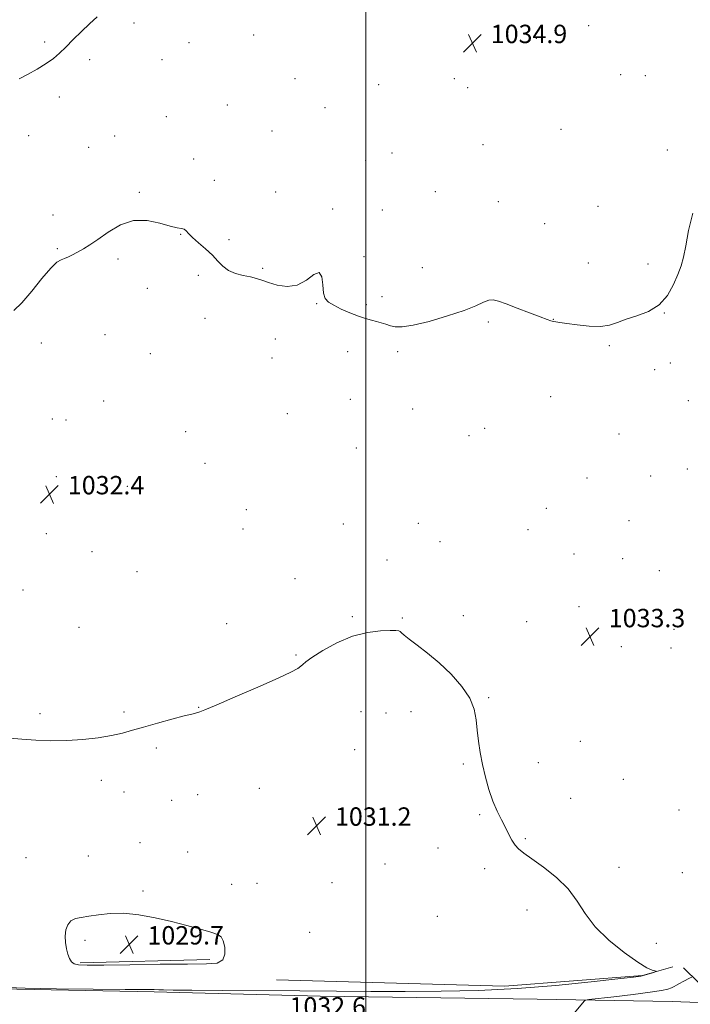
# Model space of a CAD drawing. Extents: x 2157300 to 2160200, y 344800 to 347700.
# Drawn here: x 2158349 to 2158641, y 345533 to 345962 of the extents above; entities that cross this region are included whole.
import ezdxf

# ---------------------------------------------------------------- set-up
doc = ezdxf.new("R2010")
doc.units = 0
doc.header["$MEASUREMENT"] = 0
for name, color, linetype, lineweight in [('32000', 7, 'Continuous', 0), ('DTM HARD BREAKLINE', 7, 'Continuous', 0), ('DTM SPOT ELEVATION', 2, 'Continuous', 13), ('INDEX CONTOUR DEPRESSION', 41, 'Continuous', 13), ('INTERMEDIATE CONTOUR', 44, 'Continuous', 0), ('SPOT ELEVATION', 7, 'Continuous', 0)]:
    doc.layers.add(name, color=color, linetype=linetype, lineweight=lineweight)
doc.styles.add('Style-ITALICS', font='ITALICS.shx')

# ---------------------------------------------------------------- blocks, each defined once
blk = doc.blocks.new('SPOT')
at = {"layer": 'SPOT ELEVATION'}
for p, q in [((-3.91, -3.91), (3.82, 3.81)), ((-1.65, 3.77), (1.72, -3.93))]:
    blk.add_line(p, q, dxfattribs=at)

msp = doc.modelspace()

# ---------------------------------------------------------------- linework, layer by layer
at = {"layer": '32000', "flags": 128}
msp.add_lwpolyline([(2158500, 347500), (2158500, 345000)], dxfattribs=at)
at = {"layer": 'DTM HARD BREAKLINE'}
for points in [[(2158375.45, 345550.9, 1029.79), (2158431.91, 345552.35, 1029.69)], [(2158461.09, 345543.43, 1030.86), (2158560.37, 345540.68, 1031.32), (2158620.6, 345545.42, 1031.93), (2158633.77, 345549.2, 1032.08)], [(2158638.47, 345548.74, 1032.8), (2158645.06, 345542.15, 1034.84), (2158654.48, 345538.87, 1035.15), (2158665.3, 345538.87, 1034.94), (2158672.35, 345541.7, 1032.8)], [(2157980.22, 345544.68, 1033.22), (2157994.92, 345544.49, 1033.01), (2158058.45, 345543.59, 1032.04), (2158145.94, 345542.24, 1031.33), (2158203.84, 345541.81, 1031.53), (2158265.02, 345540.44, 1031.94), (2158340.3, 345539.56, 1032.04), (2158407.63, 345538.19, 1032.19), (2158480.07, 345536.36, 1032.55), (2158574.61, 345535.02, 1033.31), (2158633.51, 345534.12, 1035.25), (2158656.49, 345533.25, 1035.4)]]:
    msp.add_polyline3d(points, dxfattribs=at)
at = {"layer": 'DTM SPOT ELEVATION'}
for p in [(2158398.94, 345960.26, 1035.3), (2158597.12, 345959.15, 1035.09), (2158451.07, 345955.06, 1034.91), (2158359.95, 345951.99, 1036.47), (2158422.93, 345951.75, 1034.88), (2158574.3, 345953.58, 1034.64), (2158379.57, 345944.33, 1035.34), (2158411.09, 345944.23, 1034.87), (2158610.97, 345937.81, 1035.34), (2158621.79, 345937.32, 1035.1), (2158469.14, 345935.95, 1034.9), (2158505.52, 345933.41, 1034.64), (2158538.59, 345936.01, 1035.1), (2158544.34, 345932.13, 1035.09), (2158366.32, 345927.98, 1035.22), (2158439.52, 345924.56, 1034.72), (2158482.22, 345923.38, 1034.68), (2158413.06, 345919.49, 1034.58), (2158352.98, 345911.17, 1035), (2158459.03, 345913.22, 1034.55), (2158584.97, 345914.02, 1035.34), (2158390.51, 345911.08, 1034.32), (2158551.04, 345907.2, 1034.92), (2158379.16, 345906.11, 1034.26), (2158511.35, 345903.65, 1034.35), (2158631.42, 345904.93, 1034.25), (2158424.89, 345901.07, 1034.24), (2158499.91, 345900.31, 1034.27), (2158433.95, 345891.78, 1034.07), (2158401.24, 345886.47, 1034.07), (2158460.72, 345886.61, 1033.97), (2158530.25, 345886.82, 1034.54), (2158557.66, 345882.41, 1034.71), (2158485.49, 345879.3, 1034.05), (2158507.13, 345878.84, 1034.38), (2158601.12, 345880.37, 1034.74), (2158363.64, 345876.6, 1034.28), (2158577.91, 345872.8, 1034.69), (2158419.28, 345868.14, 1033.99), (2158440.25, 345865.82, 1034.05), (2158365.51, 345862.02, 1034.08), (2158391.9, 345857.53, 1033.84), (2158499.11, 345858.44, 1034.31), (2158596.9, 345855.74, 1034.57), (2158455.01, 345853.35, 1034.08), (2158524.61, 345853.68, 1034.57), (2158622.96, 345855.33, 1034.29), (2158426.89, 345850.33, 1033.94), (2158404.7, 345844.76, 1033.75), (2158506.99, 345841, 1034.24), (2158478.49, 345838.06, 1033.96), (2158500.12, 345837.55, 1034.11), (2158630.11, 345834, 1033.98), (2158429.92, 345831.64, 1033.61), (2158553.31, 345830.03, 1033.82), (2158581.72, 345831.25, 1034.02), (2158386.23, 345824.57, 1033.48), (2158460.54, 345822.63, 1033.65), (2158358.47, 345820.84, 1033.41), (2158492.06, 345817.16, 1033.73), (2158513.77, 345817.04, 1033.79), (2158606.13, 345819.74, 1033.86), (2158405.96, 345816.21, 1033.33), (2158459.12, 345814.33, 1033.5), (2158625.89, 345809.3, 1033.48), (2158632.62, 345812.14, 1033.51), (2158385.75, 345795.61, 1033.02), (2158493.13, 345796.32, 1033.38), (2158580.56, 345797.47, 1033.39), (2158640.57, 345795.72, 1032.95), (2158520.43, 345792.16, 1033.49), (2158363.29, 345787.8, 1032.91), (2158369.26, 345787.41, 1032.93), (2158465.75, 345790.05, 1033.24), (2158551.74, 345783.78, 1033.46), (2158421.46, 345782.19, 1032.81), (2158544.89, 345780.49, 1033.38), (2158610.35, 345781.29, 1032.77), (2158495.75, 345775.12, 1033.11), (2158429.82, 345768.49, 1032.89), (2158640.04, 345765.99, 1032.74), (2158365.02, 345762.7, 1032.47), (2158596.33, 345762.14, 1032.97), (2158624.16, 345762.9, 1032.66), (2158396.05, 345758.43, 1032.82), (2158447.81, 345748.24, 1033.37), (2158578.58, 345748.87, 1033.29), (2158446.38, 345739.87, 1033.35), (2158490.1, 345742.09, 1033.15), (2158522.87, 345742.35, 1032.95), (2158614.67, 345743.48, 1032.62), (2158360.76, 345737.9, 1032.34), (2158570.71, 345739.58, 1033.3), (2158532.36, 345734.38, 1032.87), (2158380.54, 345730, 1032.84), (2158590.67, 345729.03, 1032.99), (2158611.86, 345726.99, 1032.15), (2158509.18, 345726.31, 1032.68), (2158400.25, 345721.26, 1033.18), (2158469.02, 345718.26, 1032.76), (2158627.86, 345721.76, 1031.82), (2158350.56, 345713.29, 1032.24), (2158592.86, 345705.98, 1033.01), (2158494.05, 345701.61, 1032.16), (2158515.81, 345701.05, 1032.13), (2158542.51, 345702.14, 1032.48), (2158374.87, 345696.96, 1032.55), (2158439.33, 345698.64, 1032.72), (2158570.12, 345699.44, 1032.64), (2158634.33, 345696.15, 1032.67), (2158611.37, 345688.55, 1032.89), (2158469.49, 345684.97, 1032.12), (2158632.92, 345687.97, 1032.79), (2158553.49, 345666.42, 1032.11), (2158357.87, 345659.39, 1032.24), (2158394.53, 345660.15, 1032.17), (2158427.09, 345662.2, 1032.04), (2158497.92, 345660.34, 1031.12), (2158508.77, 345659.77, 1031.16), (2158519.71, 345660.25, 1031.45), (2158593.53, 345647.36, 1032.62), (2158408.58, 345644.44, 1031.79), (2158495.09, 345643.81, 1031.05), (2158542.44, 345637.55, 1031.88), (2158575.18, 345638.1, 1032.37), (2158384.69, 345630.44, 1031.68), (2158612.22, 345630.84, 1032.06), (2158394.57, 345625.24, 1031.52), (2158426.6, 345624.14, 1031.37), (2158453.53, 345626.95, 1031.23), (2158415.38, 345621.61, 1031.37), (2158589.26, 345622.51, 1032.48), (2158501.68, 345618.38, 1031.25), (2158549.6, 345615.47, 1031.9), (2158636.54, 345617.46, 1032.08), (2158478.51, 345610.61, 1031.23), (2158401.54, 345603.25, 1031), (2158569.53, 345604.96, 1032.07), (2158422.33, 345599.16, 1030.91), (2158531.38, 345600.9, 1031.69), (2158351.84, 345596.68, 1031.07), (2158379.03, 345597.39, 1031.07), (2158508.36, 345593.98, 1031.5), (2158551.69, 345591.94, 1031.81), (2158610.38, 345592.43, 1032.24), (2158637.95, 345590.2, 1032.07), (2158452.5, 345585.54, 1030.73), (2158485.16, 345585.76, 1031.34), (2158402.78, 345582.22, 1030.25), (2158441.52, 345585.03, 1030.59), (2158570.17, 345573.85, 1031.75), (2158531.15, 345571.21, 1031.42), (2158475.5, 345564.17, 1031.09), (2158377.61, 345560.63, 1029.6), (2158626.6, 345559.38, 1032.28)]:
    msp.add_point(p, dxfattribs=at)
at = {"layer": 'INDEX CONTOUR DEPRESSION'}
msp.add_polyline3d([(2158368.865, 345562.54, 1030), (2158369.199, 345565.209, 1030), (2158370.044, 345567.502, 1030), (2158371.419, 345569.192, 1030), (2158373.355, 345570.153, 1030), (2158375.941, 345570.675, 1030), (2158379.281, 345571.148, 1030), (2158383.458, 345571.828, 1030), (2158388.487, 345572.43, 1030), (2158394.363, 345572.53, 1030), (2158401.015, 345571.827, 1030), (2158408.109, 345570.499, 1030), (2158415.243, 345568.844, 1030), (2158422, 345567.138, 1030), (2158427.901, 345565.558, 1030), (2158432.452, 345564.259, 1030), (2158435.335, 345563.278, 1030), (2158436.942, 345562.184, 1030), (2158437.842, 345560.428, 1030), (2158438.442, 345557.699, 1030), (2158438.493, 345554.64, 1030), (2158437.585, 345552.131, 1030), (2158435.205, 345550.816, 1030), (2158430.434, 345550.401, 1030), (2158422.251, 345550.358, 1030), (2158410.326, 345550.261, 1030), (2158397.097, 345550.09, 1030), (2158385.689, 345549.931, 1030), (2158378.458, 345549.872, 1030), (2158374.675, 345550.02, 1030), (2158372.839, 345550.485, 1030), (2158371.676, 345551.368, 1030), (2158370.815, 345552.726, 1030), (2158370.11, 345554.603, 1030), (2158369.469, 345557, 1030), (2158369.001, 345559.725, 1030), (2158368.865, 345562.54, 1030)], dxfattribs=at)
at = {"layer": 'INTERMEDIATE CONTOUR'}
for points in [[(2158348.779, 345935.896, 1036), (2158352.428, 345937.865, 1036), (2158356.68, 345940.199, 1036), (2158360.68, 345942.591, 1036), (2158363.812, 345944.836, 1036), (2158366.434, 345947.137, 1036), (2158369.145, 345949.797, 1036), (2158372.389, 345953.005, 1036), (2158375.974, 345956.501, 1036), (2158379.556, 345959.912, 1036), (2158382.915, 345962.975, 1036)], [(2158346.538, 345835.075, 1034), (2158350.048, 345838.396, 1034), (2158354.317, 345843.4, 1034), (2158358.759, 345848.915, 1034), (2158362.596, 345853.478, 1034), (2158365.271, 345856.026, 1034), (2158367.115, 345857.094, 1034), (2158368.678, 345857.622, 1034), (2158370.412, 345858.371, 1034), (2158372.374, 345859.402, 1034), (2158376.867, 345861.916, 1034), (2158379.66, 345863.611, 1034), (2158383.2, 345866.007, 1034), (2158387.693, 345869.195, 1034), (2158392.956, 345872.311, 1034), (2158398.706, 345874.257, 1034), (2158404.608, 345874.292, 1034), (2158410.109, 345873.105, 1034), (2158414.602, 345871.747, 1034), (2158417.655, 345871.018, 1034), (2158419.54, 345870.725, 1034), (2158420.709, 345870.427, 1034), (2158421.609, 345869.749, 1034), (2158422.687, 345868.564, 1034), (2158424.399, 345866.815, 1034), (2158427.016, 345864.495, 1034), (2158430.109, 345861.826, 1034), (2158433.071, 345859.082, 1034), (2158435.481, 345856.516, 1034), (2158437.66, 345854.277, 1034), (2158440.114, 345852.488, 1034), (2158443.181, 345851.223, 1034), (2158446.529, 345850.34, 1034), (2158449.656, 345849.646, 1034), (2158452.243, 345848.964, 1034), (2158454.693, 345848.185, 1034), (2158457.593, 345847.224, 1034), (2158461.351, 345846.13, 1034), (2158465.664, 345845.509, 1034), (2158470.049, 345846.108, 1034), (2158474.055, 345848.262, 1034), (2158477.355, 345850.644, 1034), (2158479.652, 345851.517, 1034), (2158480.799, 345849.696, 1034), (2158481.232, 345846.21, 1034), (2158481.54, 345842.645, 1034), (2158482.252, 345840.212, 1034), (2158483.646, 345838.641, 1034), (2158485.944, 345837.289, 1034), (2158489.227, 345835.675, 1034), (2158493.019, 345833.969, 1034), (2158496.703, 345832.502, 1034), (2158499.799, 345831.511, 1034), (2158502.369, 345830.859, 1034), (2158504.607, 345830.311, 1034), (2158506.684, 345829.69, 1034), (2158508.681, 345829.021, 1034), (2158510.654, 345828.382, 1034), (2158512.794, 345827.892, 1034), (2158515.832, 345827.849, 1034), (2158520.63, 345828.591, 1034), (2158527.632, 345830.314, 1034), (2158535.572, 345832.643, 1034), (2158542.761, 345835.059, 1034), (2158547.905, 345837.112, 1034), (2158551.289, 345838.631, 1034), (2158553.597, 345839.513, 1034), (2158555.518, 345839.676, 1034), (2158557.778, 345839.123, 1034), (2158561.111, 345837.878, 1034), (2158565.92, 345836.041, 1034), (2158571.28, 345834.01, 1034), (2158575.933, 345832.261, 1034), (2158578.943, 345831.151, 1034), (2158580.653, 345830.565, 1034), (2158581.73, 345830.275, 1034), (2158582.828, 345830.068, 1034), (2158584.556, 345829.808, 1034), (2158587.513, 345829.377, 1034), (2158592.021, 345828.738, 1034), (2158597.294, 345828.182, 1034), (2158602.27, 345828.082, 1034), (2158606.205, 345828.701, 1034), (2158609.631, 345829.855, 1034), (2158613.399, 345831.254, 1034), (2158618.085, 345832.735, 1034), (2158623.157, 345834.661, 1034), (2158627.811, 345837.525, 1034), (2158631.416, 345841.603, 1034), (2158634.043, 345846.292, 1034), (2158635.946, 345850.767, 1034), (2158637.361, 345854.522, 1034), (2158638.484, 345858.308, 1034), (2158639.501, 345863.192, 1034), (2158640.664, 345869.853, 1034), (2158642.494, 345877.414, 1034)], [(2158344.712, 345648.784, 1032), (2158350.077, 345648.27, 1032), (2158356.119, 345647.861, 1032), (2158362.688, 345647.611, 1032), (2158369.598, 345647.671, 1032), (2158376.61, 345648.143, 1032), (2158383.279, 345648.936, 1032), (2158389.107, 345649.912, 1032), (2158393.838, 345650.975, 1032), (2158398.179, 345652.177, 1032), (2158403.084, 345653.615, 1032), (2158409.133, 345655.312, 1032), (2158415.434, 345657.018, 1032), (2158420.732, 345658.414, 1032), (2158424.09, 345659.268, 1032), (2158426.795, 345659.921, 1032), (2158427.659, 345660.203, 1032), (2158429.798, 345661.08, 1032), (2158434.664, 345663.152, 1032), (2158443.024, 345666.736, 1032), (2158452.915, 345671.018, 1032), (2158461.685, 345674.9, 1032), (2158467.31, 345677.541, 1032), (2158470.257, 345679.125, 1032), (2158471.614, 345680.095, 1032), (2158472.451, 345680.903, 1032), (2158473.741, 345682.024, 1032), (2158476.435, 345683.945, 1032), (2158481.179, 345686.924, 1032), (2158487.386, 345690.29, 1032), (2158494.164, 345693.145, 1032), (2158500.682, 345694.812, 1032), (2158506.337, 345695.507, 1032), (2158510.589, 345695.67, 1032), (2158513.098, 345695.659, 1032), (2158514.322, 345695.512, 1032), (2158514.921, 345695.188, 1032), (2158515.53, 345694.612, 1032), (2158516.668, 345693.581, 1032), (2158518.829, 345691.856, 1032), (2158522.343, 345689.252, 1032), (2158526.891, 345685.785, 1032), (2158531.992, 345681.519, 1032), (2158537.145, 345676.578, 1032), (2158541.767, 345671.313, 1032), (2158545.255, 345666.133, 1032), (2158547.215, 345661.338, 1032), (2158548.088, 345656.794, 1032), (2158548.523, 345652.254, 1032), (2158549.065, 345647.515, 1032), (2158549.834, 345642.525, 1032), (2158550.847, 345637.273, 1032), (2158552.112, 345631.802, 1032), (2158553.613, 345626.386, 1032), (2158555.325, 345621.352, 1032), (2158557.202, 345616.955, 1032), (2158559.098, 345613.149, 1032), (2158560.844, 345609.815, 1032), (2158562.325, 345606.861, 1032), (2158563.651, 345604.309, 1032), (2158564.984, 345602.209, 1032), (2158566.55, 345600.507, 1032), (2158568.826, 345598.714, 1032), (2158572.349, 345596.234, 1032), (2158577.377, 345592.635, 1032), (2158583.043, 345588.127, 1032), (2158588.2, 345583.083, 1032), (2158592.1, 345577.805, 1032), (2158595.595, 345572.327, 1032), (2158599.94, 345566.607, 1032), (2158605.935, 345560.741, 1032), (2158612.589, 345555.346, 1032), (2158618.457, 345551.176, 1032), (2158622.427, 345548.754, 1032), (2158624.729, 345547.687, 1032), (2158625.922, 345547.355, 1032), (2158626.464, 345547.222, 1032), (2158626.425, 345547.091, 1032), (2158625.767, 345546.85, 1032), (2158624.518, 345546.428, 1032), (2158622.956, 345545.921, 1032), (2158621.417, 345545.467, 1032), (2158619.855, 345545.134, 1032), (2158616.666, 345544.71, 1032), (2158609.863, 345543.916, 1032), (2158598.123, 345542.59, 1032), (2158582.788, 345541.039, 1032), (2158565.865, 345539.695, 1032), (2158549.047, 345538.881, 1032), (2158532.774, 345538.519, 1032), (2158517.173, 345538.429, 1032), (2158502.201, 345538.455, 1032), (2158487.148, 345538.538, 1032), (2158471.136, 345538.646, 1032), (2158437.316, 345538.848, 1032), (2158424.073, 345538.947, 1032), (2158415.954, 345539.048, 1032), (2158411.801, 345539.138, 1032), (2158409.708, 345539.2, 1032), (2158407.711, 345539.227, 1032), (2158403.604, 345539.248, 1032), (2158395.123, 345539.302, 1032), (2158381.138, 345539.419, 1032), (2158365.084, 345539.6, 1032), (2158351.528, 345539.837, 1032), (2158343.88, 345540.115, 1032)], [(2158642.052, 345544.72, 1034), (2158641.295, 345544.315, 1034), (2158638.295, 345542.741, 1034), (2158636.687, 345541.874, 1034), (2158635.407, 345541.161, 1034), (2158634.321, 345540.573, 1034), (2158633.19, 345540.037, 1034), (2158631.659, 345539.481, 1034), (2158628.899, 345538.839, 1034), (2158623.961, 345538.044, 1034), (2158616.434, 345537.074, 1034), (2158608.05, 345536.094, 1034), (2158597.181, 345534.867, 1034), (2158595.663, 345534.605, 1034), (2158595.222, 345534.302, 1034), (2158590.051, 345528.129, 1034)]]:
    msp.add_polyline3d(points, dxfattribs=at)

# ---------------------------------------------------------------- block references
at = {"layer": 'SPOT ELEVATION'}
for p in [(2158546.424, 345951.499, 1034.91), (2158362.074, 345754.954, 1032.418), (2158597.69, 345693.06, 1033.3), (2158478.51, 345610.61, 1031.23), (2158396.786, 345558.877, 1029.66)]:
    msp.add_blockref('SPOT', p, dxfattribs=at)

# ---------------------------------------------------------------- texts
at = {"layer": 'SPOT ELEVATION', "style": 'Style-ITALICS'}
for s, p in [('1034.9', (2158554.424, 345951.499, 1034.91)), ('1032.4', (2158370.074, 345754.954, 1032.418)), ('1033.3', (2158605.88, 345697.06, 1033.3)), ('1031.2', (2158486.51, 345610.61, 1031.23)), ('1029.7', (2158404.786, 345558.877, 1029.66)), ('1032.6', (2158466.705, 345527.917, 1032.605))]:
    msp.add_text(s, height=8, dxfattribs=at).set_placement(p)

doc.saveas('drawing.dxf')
